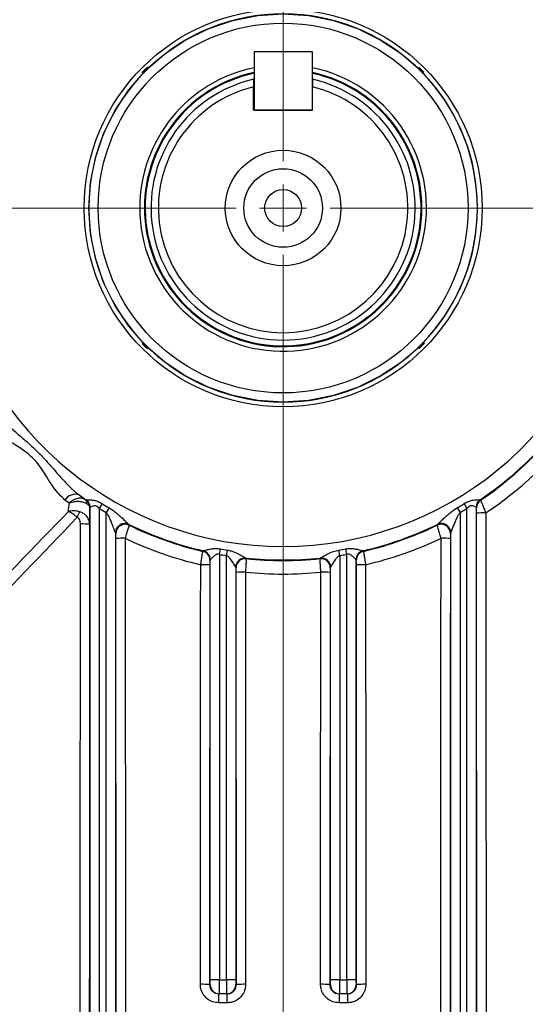
# Model space of a CAD drawing. Units: inches. Extents: x 0 to 16.8, y 0 to 10.8.
# Drawn here: x 12 to 12.9, y 4.7 to 6.4 of the extents above; entities that cross this region are included whole.
import ezdxf

# ---------------------------------------------------------------- set-up
doc = ezdxf.new("R2010")
doc.units = ezdxf.units.IN
doc.header["$MEASUREMENT"] = 0
doc.linetypes.add('SLD-Solid', pattern=[0])
doc.layers.add('DIMENSION', color=5, linetype='SLD-Solid')
doc.styles.add('SLDTEXTSTYLE0', font='ARIAL.TTF', dxfattribs={"width": 0.948})
doc.dimstyles.new('SLDDIMSTYLE0', dxfattribs={"dimtxt": 0.1, "dimasz": 0.1, "dimexe": 0, "dimexo": 0.0625, "dimgap": 0.025, "dimtad": 0, "dimtih": 1, "dimtoh": 1, "dimlfac": 2.5, "dimrnd": 1e-09, "dimzin": 12, "dimdsep": 46, "dimtxsty": 'SLDTEXTSTYLE0', "dimsah": 1, "dimcen": 0.09, "dimadec": 0, "dimazin": 3, "dimtfac": 1, "dimtofl": 0, "dimtmove": 0, "dimatfit": 3, "dimfxl": 1, "dimfrac": 2, "dimtolj": 1, "dimtzin": 12, "dimarcsym": 0})

# ---------------------------------------------------------------- blocks, each defined once
blk = doc.blocks.new('_D')
at = {"layer": 'DIMENSION'}
for p, q in [((12.5648, 8.6749), (15.3041, 8.6749)), ((15.2041, 8.6749), (15.2041, 6.5663)), ((15.2041, 4.3042), (15.2041, 6.4129)), ((14.3126, 4.3042), (15.3041, 4.3042))]:
    blk.add_line(p, q, dxfattribs=at)
for points in [[(15.2041, 8.6749), (15.1891, 8.5749), (15.2191, 8.5749)], [(15.2041, 4.3042), (15.2191, 4.4042), (15.1891, 4.4042)]]:
    blk.add_solid(points, dxfattribs=at)
at = {"layer": 'DIMENSION', "insert": (15.0322, 6.5418), "char_height": 0.1, "attachment_point": 1, "style": 'SLDTEXTSTYLE0'}
blk.add_mtext('10.93', dxfattribs=at)
blk = doc.blocks.new('_D_1')
at = {"layer": 'DIMENSION'}
for p, q in [((9.4468, 6.8495), (9.4468, 9.0764)), ((14.4346, 6.2746), (14.4346, 9.0764)), ((9.4468, 8.9764), (11.7688, 8.9764)), ((14.4346, 8.9764), (12.1126, 8.9764))]:
    blk.add_line(p, q, dxfattribs=at)
for points in [[(9.4468, 8.9764), (9.5468, 8.9614), (9.5468, 8.9914)], [(14.4346, 8.9764), (14.3346, 8.9914), (14.3346, 8.9614)]]:
    blk.add_solid(points, dxfattribs=at)
at = {"layer": 'DIMENSION', "insert": (11.7688, 9.0285), "char_height": 0.1, "attachment_point": 1, "style": 'SLDTEXTSTYLE0'}
blk.add_mtext('12.47', dxfattribs=at)
blk = doc.blocks.new('_D_2')
at = {"layer": 'DIMENSION'}
for p, q in [((10.0799, 5.564), (10.0799, 8.6284)), ((12.4846, 7.9275), (12.4846, 8.6284)), ((10.0799, 8.5284), (11.1485, 8.5284)), ((12.4846, 8.5284), (11.4159, 8.5284))]:
    blk.add_line(p, q, dxfattribs=at)
for points in [[(10.0799, 8.5284), (10.1799, 8.5134), (10.1799, 8.5434)], [(12.4846, 8.5284), (12.3846, 8.5434), (12.3846, 8.5134)]]:
    blk.add_solid(points, dxfattribs=at)
at = {"layer": 'DIMENSION', "insert": (11.1485, 8.5806), "char_height": 0.1, "attachment_point": 1, "style": 'SLDTEXTSTYLE0'}
blk.add_mtext('6.01', dxfattribs=at)
blk = doc.blocks.new('SW_CENTERMARKSYMBOL_0')
at = {"color": 0, "linetype": 'SLD-Solid', "lineweight": 0}
for p, q in [((0, 0.08), (0, 1.7553)), ((0, 0), (0, 0.04)), ((-0.08, 0), (-1.7553, 0)), ((0, 0), (-0.04, 0)), ((0, 0), (0, -0.04)), ((0, 0), (0.04, 0)), ((0.08, 0), (1.7553, 0)), ((0, -0.08), (0, -1.7553))]:
    blk.add_line(p, q, dxfattribs=at)

msp = doc.modelspace()

# ---------------------------------------------------------------- linework, layer by layer
at = {"color": 7, "linetype": 'SLD-Solid', "lineweight": 25}
for p, q in [((12.43518, 6.3583), (12.43518, 6.25869)), ((12.53479, 6.3583), (12.43518, 6.3583)), ((12.53479, 6.25869), (12.53479, 6.3583)), ((12.43439, 6.25869), (12.43439, 6.29858)), ((12.53479, 6.25869), (12.53479, 6.29858)), ((12.53479, 6.25869), (12.43439, 6.25869)), ((12.43518, 6.25869), (12.53479, 6.25869)), ((12.13722, 5.60356), (12.14703, 5.59601)), ((12.12047, 5.58938), (12.11307, 5.59482)), ((12.14877, 5.59515), (12.1489, 5.59537)), ((12.1489, 5.59537), (12.14897, 5.59542)), ((12.17657, 5.58867), (12.17158, 5.58051)), ((12.79261, 5.58867), (12.7976, 5.58051)), ((12.82021, 5.59542), (12.82028, 5.59537)), ((12.82028, 5.59537), (12.82076, 5.59453)), ((12.15584, 5.58234), (12.15571, 5.58212)), ((12.15588, 5.58238), (12.15584, 5.58234)), ((12.15584, 4.67116), (12.15584, 5.58234)), ((12.17158, 5.58051), (12.17158, 4.67116)), ((12.18822, 5.58172), (12.18342, 5.57346)), ((12.18342, 4.66861), (12.18342, 5.57346)), ((12.78096, 5.58172), (12.78576, 5.57346)), ((12.78576, 5.57346), (12.78576, 4.66861)), ((12.7976, 4.67116), (12.7976, 5.58051)), ((12.81334, 5.58234), (12.8133, 5.58238)), ((12.81334, 5.58234), (12.81334, 4.67116)), ((12.81382, 5.5815), (12.81334, 5.58234)), ((12.8146, 4.66526), (12.81402, 5.57241)), ((12.22173, 5.55337), (12.2218, 5.55326)), ((12.2218, 5.55326), (12.22226, 5.55195)), ((12.74692, 5.55195), (12.74738, 5.55326)), ((12.74738, 5.55326), (12.74745, 5.55337)), ((12.19916, 5.53912), (12.19913, 5.53924)), ((12.19916, 5.53912), (12.19916, 4.66861)), ((12.19965, 5.53781), (12.19916, 5.53912)), ((12.77001, 5.53912), (12.76953, 5.53781)), ((12.77005, 5.53924), (12.77001, 5.53912)), ((12.77001, 4.66861), (12.77001, 5.53912)), ((12.20042, 4.64872), (12.19984, 5.52921)), ((12.34792, 5.50739), (12.3484, 5.50828)), ((12.3484, 5.50828), (12.34846, 5.50834)), ((12.37631, 5.50223), (12.37803, 5.51163)), ((12.37631, 5.50223), (12.37631, 4.77729)), ((12.38815, 5.50018), (12.38968, 5.50961)), ((12.58103, 5.50018), (12.5795, 5.50961)), ((12.59287, 5.50223), (12.59115, 5.51163)), ((12.59287, 4.77729), (12.59287, 5.50223)), ((12.62071, 5.50834), (12.62078, 5.50828)), ((12.62078, 5.50828), (12.62126, 5.50739)), ((12.36057, 5.49296), (12.36008, 5.49208)), ((12.3606, 5.49302), (12.36057, 5.49296)), ((12.36057, 4.77729), (12.36057, 5.49296)), ((12.38815, 4.77729), (12.38815, 5.50018)), ((12.42122, 5.49604), (12.42129, 5.49596)), ((12.42129, 5.49596), (12.42176, 5.49493)), ((12.54742, 5.49493), (12.54789, 5.49596)), ((12.54789, 5.49596), (12.54796, 5.49604)), ((12.58103, 5.50018), (12.58103, 4.77729)), ((12.60861, 5.49296), (12.60858, 5.49302)), ((12.60861, 5.49296), (12.60861, 4.77729)), ((12.6091, 5.49208), (12.60861, 5.49296)), ((12.40389, 5.48032), (12.40385, 5.4804)), ((12.40389, 5.48032), (12.40389, 4.77729)), ((12.40437, 5.47929), (12.40389, 5.48032)), ((12.40505, 4.76941), (12.40457, 5.47157)), ((12.56529, 5.48032), (12.56481, 5.47929)), ((12.56533, 5.4804), (12.56529, 5.48032)), ((12.56529, 4.77729), (12.56529, 5.48032)), ((12.60978, 4.76941), (12.60929, 5.48426)), ((12.3594, 4.76941), (12.36036, 4.76941)), ((12.37631, 4.77729), (12.36057, 4.77729)), ((12.37631, 4.77729), (12.38815, 4.77729)), ((12.40389, 4.77729), (12.38815, 4.77729)), ((12.4041, 4.76941), (12.40505, 4.76941)), ((12.56413, 4.76941), (12.56508, 4.76941)), ((12.58103, 4.77729), (12.56529, 4.77729)), ((12.58103, 4.77729), (12.59287, 4.77729)), ((12.60861, 4.77729), (12.59287, 4.77729)), ((12.60882, 4.76941), (12.60978, 4.76941)), ((12.3761, 4.75367), (12.37515, 4.75367)), ((12.38835, 4.75367), (12.3761, 4.75367)), ((12.38931, 4.75367), (12.38835, 4.75367)), ((12.58083, 4.75367), (12.57987, 4.75367)), ((12.59308, 4.75367), (12.58083, 4.75367)), ((12.59403, 4.75367), (12.59308, 4.75367)), ((12.38934, 4.73833), (12.37518, 4.73833)), ((12.594, 4.73833), (12.57984, 4.73833))]:
    msp.add_line(p, q, dxfattribs=at)
at = {"color": 7, "linetype": 'SLD-Solid', "lineweight": 25, "flags": 128}
for points in [[(12.25826, 6.3336), (12.28317, 6.35474), (12.31916, 6.37878), (12.35797, 6.39793), (12.39896, 6.41184), (12.4414, 6.42028), (12.48459, 6.42311), (12.52778, 6.42028), (12.57022, 6.41184), (12.61121, 6.39793), (12.65002, 6.37878), (12.68601, 6.35474), (12.7148, 6.32989)], [(12.15373, 6.09225), (12.15656, 6.13544), (12.165, 6.17788), (12.17891, 6.21886), (12.19805, 6.25768), (12.2221, 6.29367), (12.24324, 6.31858)], [(12.24324, 5.86592), (12.2221, 5.89083), (12.19805, 5.92682), (12.17891, 5.96563), (12.165, 6.00662), (12.15656, 6.04906), (12.15373, 6.09225)], [(12.71092, 5.8509), (12.68601, 5.82976), (12.65002, 5.80571), (12.61121, 5.78657), (12.57022, 5.77266), (12.52778, 5.76422), (12.48459, 5.76139), (12.4414, 5.76422), (12.39896, 5.77266), (12.35797, 5.78657), (12.31916, 5.80571), (12.28317, 5.82976), (12.25433, 5.85465)], [(12.35989, 5.48426), (12.35946, 4.86037), (12.3594, 4.76941)], [(12.42035, 5.47198), (12.42037, 5.4405), (12.42045, 5.31455), (12.42081, 4.76983)], [(12.54837, 4.76983), (12.54839, 4.80131), (12.54847, 4.92725), (12.54883, 5.47198)], [(12.56461, 5.47157), (12.56418, 4.84768), (12.56413, 4.76941)]]:
    msp.add_lwpolyline(points, dxfattribs=at)
at = {"color": 7, "linetype": 'SLD-Solid', "lineweight": 25}
for radius in [0.33874, 0.31496, 0.09843, 0.06693, 0.0315]:
    msp.add_circle((12.48459, 6.09225), radius, dxfattribs=at)
for centre, radius, start, end in [((12.48459, 6.09225), 1.7153, 101.21387, 199.01372), ((12.48459, 6.09225), 1.7153, 340.98628, 78.78613), ((12.48459, 6.09225), 0.5766, 11.55604, 168.44396), ((12.48459, 6.09225), 0.33071, 4.09604, 175.90396), ((12.48459, 6.09225), 0.24409, 101.67772, 180), ((12.48459, 6.09225), 0.24409, 180, 78.13198), ((12.48459, 6.09225), 0.23622, 102.07274, 180), ((12.48459, 6.09225), 0.23622, 180, 77.73032), ((12.48459, 6.09225), 0.23484, 102.14465, 77.65719), ((12.48459, 6.09225), 0.22495, 102.89458, 77.10542), ((12.48459, 6.09225), 0.33087, 316.839, 43.161), ((12.48459, 6.09225), 0.21235, 103.67401, 76.32599), ((12.48459, 6.09225), 0.33071, 175.90396, 184.09604), ((12.48459, 6.09225), 0.33071, 355.90396, 4.09604), ((12.48459, 6.09225), 0.33071, 184.09604, 355.90396), ((12.48459, 6.09225), 0.5766, 191.55604, 348.44396), ((12.48459, 6.09225), 0.59957, 304.03949, 325.96051), ((12.48459, 6.09225), 0.60061, 304.03616, 325.96384), ((12.48459, 6.09225), 1.67481, 191.79562, 257.39896), ((12.48459, 6.09225), 0.62358, 303.58412, 326.41588), ((12.48459, 6.09225), 1.46786, 283.61992, 346.38008), ((12.48459, 6.09225), 1.62028, 282.34608, 347.65392), ((12.48459, 6.09225), 1.65132, 282.3855, 347.6145), ((12.48459, 6.09225), 1.67481, 282.60104, 347.39896), ((12.13073, 5.58374), 0.02086, 71.86701, 147.89107), ((12.48459, 6.09225), 0.59957, 234.59455, 235.96051), ((12.14065, 5.58859), 0.00978, 357.93336, 49.25575), ((12.13996, 5.58209), 0.01575, 0.0855, 55.98447), ((12.14009, 5.58232), 0.01575, 0.0855, 55.98275), ((12.1401, 5.58237), 0.01578, 0.047, 55.78141), ((12.48459, 6.09225), 0.59032, 238.54785, 239.86409), ((12.48459, 6.09225), 0.59032, 300.13591, 301.45215), ((12.82908, 5.58237), 0.01578, 124.21859, 179.953), ((12.82909, 5.58232), 0.01575, 124.01725, 179.9145), ((12.82957, 5.58147), 0.01575, 124.01072, 179.9145), ((9.30039, 6.89553), 3.13039, 334.85742, 335.04289), ((12.48459, 6.09225), 0.59987, 238.54785, 239.86409), ((12.48459, 6.09225), 0.59987, 300.13591, 301.45215), ((12.82594, 5.38448), 0.18831, 88.90652, 93.6296), ((12.14323, 5.36761), 0.18642, 86.33262, 91.10523), ((12.21493, 5.53911), 0.0158, 64.49595, 179.5452), ((12.21493, 5.53906), 0.01577, 64.17382, 179.79742), ((12.21542, 5.53775), 0.01577, 64.26732, 179.79789), ((12.48459, 6.09225), 0.59957, 243.9973, 256.87724), ((12.48459, 6.09225), 0.60061, 244.10211, 256.84687), ((12.48459, 6.09225), 0.59957, 283.12276, 296.0027), ((12.48459, 6.09225), 0.60061, 283.15313, 295.89789), ((12.75376, 5.53775), 0.01577, 0.20211, 115.73268), ((12.75425, 5.53906), 0.01577, 0.20258, 115.82618), ((12.75425, 5.53911), 0.0158, 0.4548, 115.50405), ((12.212, 5.34968), 0.17994, 88.80229, 93.87454), ((12.48459, 6.09225), 0.62358, 244.46287, 256.9927), ((12.48459, 6.09225), 0.62358, 283.0073, 295.53713), ((12.75718, 5.34968), 0.17994, 86.12546, 91.19771), ((12.34432, 5.49205), 0.01576, 0.10143, 76.81973), ((12.34481, 5.49293), 0.01576, 0.10146, 76.8449), ((12.34482, 5.49298), 0.01578, 0.14366, 76.64515), ((12.48459, 6.09225), 0.59987, 259.60073, 260.74823), ((12.48459, 6.09225), 0.59032, 259.60073, 260.74823), ((12.48459, 6.09225), 0.59032, 279.25177, 280.39927), ((12.48459, 6.09225), 0.59987, 279.25177, 280.39927), ((12.62436, 5.49298), 0.01578, 103.35485, 179.85634), ((12.62437, 5.49293), 0.01576, 103.1551, 179.89854), ((12.62485, 5.49205), 0.01576, 103.18027, 179.89857), ((12.34788, 5.32173), 0.16297, 85.77685, 91.28277), ((12.41964, 5.48033), 0.01579, 84.25468, 179.74165), ((12.41965, 5.48028), 0.01576, 84.02165, 179.86593), ((12.42013, 5.47925), 0.01576, 84.07635, 179.86606), ((12.48459, 6.09225), 0.59957, 263.93321, 276.06679), ((12.48459, 6.09225), 0.60061, 263.99547, 276.00453), ((12.54904, 5.47925), 0.01576, 0.13394, 95.92365), ((12.54953, 5.48028), 0.01576, 0.13407, 95.97835), ((12.54954, 5.48033), 0.01579, 0.25835, 95.74532), ((12.62129, 5.32173), 0.16297, 88.71723, 94.22315), ((12.41665, 5.31054), 0.16148, 88.68553, 94.2905), ((12.48459, 6.09225), 0.62358, 264.08745, 275.91255), ((12.55253, 5.31054), 0.16148, 85.7095, 91.31447), ((12.48459, 6.09225), 1.68693, 220.17102, 257.49091), ((12.48459, 6.09225), 1.68693, 282.50909, 319.82898), ((12.48459, 6.09225), 1.7153, 220.24291, 319.75709), ((12.48459, 6.09225), 1.71054, 220.17102, 258.47739), ((12.48459, 6.09225), 1.71054, 281.52261, 319.82898), ((12.48459, 6.09225), 1.46786, 230.50439, 256.38008), ((12.48459, 6.09225), 1.62028, 230.84397, 257.65392), ((12.48459, 6.09225), 1.65132, 231.00125, 257.6145), ((12.34737, 4.6095), 0.16037, 85.69776, 91.31082), ((12.37611, 4.76941), 0.01575, 179.99018, 269.99018), ((12.38835, 4.76941), 0.01575, 270.00982, 0.00982), ((12.41712, 4.60936), 0.16051, 88.68093, 94.31182), ((12.55206, 4.60936), 0.16051, 85.68818, 91.31907), ((12.58083, 4.76941), 0.01575, 179.99018, 269.99018), ((12.59307, 4.76941), 0.01575, 270.00982, 0.00982), ((12.62181, 4.6095), 0.16037, 88.68918, 94.30224), ((10.57383, 4.7421), 1.80135, 359.88013, 0.36796), ((10.32196, 4.7421), 2.06738, 359.89556, 0.3206), ((14.64722, 4.7421), 2.06738, 179.6794, 180.10444), ((14.39534, 4.7421), 1.80135, 179.63204, 180.11987)]:
    msp.add_arc(centre, radius, start, end, dxfattribs=at)
for centre, major_axis, ratio, start_param, end_param in [((12.1289, 5.73656), (0.01679, 0.21719), 0.0182901, 3.8778631, 3.9692406), ((12.15252, 5.73656), (0.00008, 0.23389), 0.0185099, 3.814429, 3.9911349), ((12.36036, 4.77729), (0, 0.00787), 0.0261859, 3.1415927, 4.712389), ((12.3761, 4.77729), (0, 0.02362), 0.0087286, 3.1415927, 4.712389), ((12.38835, 4.77729), (0, 0.02362), 0.0087286, 1.5707963, 3.1415927), ((12.4041, 4.77729), (0, 0.00787), 0.0261859, 1.5707963, 3.1415927), ((12.56508, 4.77729), (0, 0.00787), 0.0261859, 3.1415927, 4.712389), ((12.58083, 4.77729), (0, 0.02362), 0.0087286, 3.1415927, 4.712389), ((12.59308, 4.77729), (0, 0.02362), 0.0087286, 1.5707963, 3.1415927), ((12.60882, 4.77729), (0, 0.00787), 0.0261859, 1.5707963, 3.1415927)]:
    msp.add_ellipse(centre, major_axis=major_axis, ratio=ratio, start_param=start_param, end_param=end_param, dxfattribs=at)
at = {"color": 8, "linetype": 'SLD-Solid', "lineweight": 25}
for points in [[(12.25719, 6.333), (12.25691, 6.33273), (12.25607, 6.33195), (12.25404, 6.33), (12.25165, 6.32766), (12.24965, 6.32568), (12.24759, 6.32358), (12.24542, 6.32133), (12.24435, 6.32019), (12.24374, 6.31954)], [(12.72534, 6.31964), (12.72507, 6.31993), (12.72429, 6.32077), (12.72235, 6.3228), (12.72, 6.32519), (12.71802, 6.32719), (12.71592, 6.32925), (12.71367, 6.33141), (12.71253, 6.33249), (12.71188, 6.3331)], [(12.24384, 5.86485), (12.24411, 5.86457), (12.24489, 5.86372), (12.24683, 5.8617), (12.24917, 5.8593), (12.25116, 5.85731), (12.25326, 5.85525), (12.25551, 5.85308), (12.25665, 5.85201), (12.2573, 5.8514)], [(12.71198, 5.8515), (12.71227, 5.85177), (12.71311, 5.85255), (12.71514, 5.85449), (12.71753, 5.85683), (12.71953, 5.85882), (12.72159, 5.86092), (12.72376, 5.86317), (12.72483, 5.86431), (12.72544, 5.86496)]]:
    msp.add_open_spline(points, degree=3, knots=[0, 0, 0, 0, 0.10874028, 0.31820992, 0.43088493, 0.54417431, 0.64849225, 0.79919789, 1, 1, 1, 1], dxfattribs=at)
at = {"color": 7, "linetype": 'SLD-Solid', "lineweight": 25}
for points, knots in [([(12.24927, 6.32796), (12.24926, 6.32795), (12.24917, 6.32786), (12.24899, 6.32768), (12.24873, 6.32742), (12.24833, 6.32702), (12.24766, 6.32635), (12.24657, 6.32524), (12.24514, 6.32377), (12.24444, 6.32304), (12.24403, 6.32261)], [0, 0, 0, 0, 0.0047897, 0.0274416, 0.0499796, 0.0856822, 0.1587971, 0.2996145, 0.5828124, 1, 1, 1, 1]), ([(12.24927, 6.32796), (12.24929, 6.32798), (12.24952, 6.32821), (12.25006, 6.32875), (12.25186, 6.33053), (12.25331, 6.33193), (12.25368, 6.33228), (12.25372, 6.33232)], [0, 0, 0, 0, 0.0061185, 0.0862362, 0.22638, 0.9176218, 1, 1, 1, 1]), ([(12.71546, 6.33232), (12.7155, 6.33228), (12.71587, 6.33193), (12.71732, 6.33053), (12.71912, 6.32875), (12.7197, 6.32817), (12.71999, 6.32788), (12.72006, 6.32781)], [0, 0, 0, 0, 0.080885, 0.7595965, 0.8972, 0.9758654, 1, 1, 1, 1]), ([(12.72432, 6.32347), (12.72413, 6.32367), (12.72364, 6.32419), (12.72246, 6.32539), (12.72129, 6.32657), (12.72067, 6.3272), (12.72032, 6.32756), (12.72013, 6.32774), (12.72006, 6.32781)], [0, 0, 0, 0, 0.25221417, 0.67643363, 0.84915098, 0.92772834, 0.9728479, 1, 1, 1, 1]), ([(12.43439, 6.31153), (12.43439, 6.30769), (12.43439, 6.30338), (12.43439, 6.29906), (12.43439, 6.29858)], [0, 0, 0, 0, 0.8891572, 1, 1, 1, 1]), ([(12.53479, 6.31153), (12.53479, 6.30769), (12.53479, 6.30338), (12.53479, 6.29906), (12.53479, 6.29858)], [0, 0, 0, 0, 0.8891572, 1, 1, 1, 1]), ([(12.24486, 5.86102), (12.24505, 5.86083), (12.24554, 5.86031), (12.24672, 5.85911), (12.24789, 5.85792), (12.24851, 5.8573), (12.24886, 5.85694), (12.24905, 5.85675), (12.24912, 5.85668)], [0, 0, 0, 0, 0.25221417, 0.67643363, 0.84915098, 0.92772834, 0.9728479, 1, 1, 1, 1]), ([(12.25372, 5.85218), (12.25368, 5.85221), (12.25331, 5.85257), (12.25186, 5.85397), (12.25006, 5.85575), (12.24948, 5.85633), (12.24919, 5.85662), (12.24912, 5.85668)], [0, 0, 0, 0, 0.080885, 0.7595965, 0.8972, 0.9758654, 1, 1, 1, 1]), ([(12.7198, 5.85643), (12.71962, 5.85625), (12.71909, 5.85572), (12.71735, 5.854), (12.71587, 5.85257), (12.7155, 5.85221), (12.71546, 5.85218)], [0, 0, 0, 0, 0.07319394, 0.21533808, 0.91644597, 1, 1, 1, 1]), ([(12.7198, 5.85643), (12.71985, 5.85648), (12.71997, 5.8566), (12.72019, 5.85681), (12.72045, 5.85708), (12.72085, 5.85748), (12.72151, 5.85815), (12.72261, 5.85926), (12.72403, 5.86072), (12.72472, 5.86144), (12.72513, 5.86187)], [0, 0, 0, 0, 0.0159891, 0.0385002, 0.0608981, 0.0963787, 0.1690392, 0.3089811, 0.5904186, 1, 1, 1, 1]), ([(11.9959, 5.74488), (11.99888, 5.74116), (12.00488, 5.73366), (12.0176, 5.72095), (12.03369, 5.70656), (12.05144, 5.69138), (12.06736, 5.67654), (12.08228, 5.66073), (12.09757, 5.64291), (12.11213, 5.6265), (12.12528, 5.61316), (12.13323, 5.60677), (12.13722, 5.60356)], [0, 0, 0, 0, 0.0750405, 0.1509826, 0.2735809, 0.3973793, 0.4945445, 0.5923827, 0.7155875, 0.839788, 0.9194557, 1, 1, 1, 1]), ([(12.11307, 5.59482), (12.10656, 5.60123), (12.09078, 5.6168), (12.07384, 5.65171), (12.04237, 5.68245), (12.00822, 5.69908), (11.99316, 5.71456), (11.98716, 5.72073)], [0, 0, 0, 0, 0.1706667, 0.4144434, 0.5951125, 0.8387874, 1, 1, 1, 1]), ([(12.14703, 5.59601), (12.14541, 5.59674), (12.14189, 5.59832), (12.13488, 5.59791), (12.12731, 5.59499), (12.12258, 5.59144), (12.1205, 5.58942), (12.12047, 5.58938)], [0, 0, 0, 0, 0.2195264, 0.475208, 0.7361624, 0.9960351, 1, 1, 1, 1]), ([(12.15043, 5.58824), (12.14872, 5.58916), (12.14504, 5.59113), (12.1373, 5.59243), (12.12863, 5.592), (12.12303, 5.59044), (12.1205, 5.5894), (12.12047, 5.58938)], [0, 0, 0, 0, 0.219596, 0.4752659, 0.7361734, 0.9960325, 1, 1, 1, 1]), ([(12.14703, 5.59601), (12.14724, 5.59588), (12.14785, 5.59551), (12.14857, 5.59514), (12.1487, 5.59515), (12.14877, 5.59515)], [0, 0, 0, 0, 0.1914318, 0.5541179, 1, 1, 1, 1]), ([(12.14897, 5.59542), (12.14904, 5.59541), (12.14935, 5.59541), (12.15047, 5.59543), (12.15295, 5.59542), (12.15679, 5.59531), (12.16315, 5.59444), (12.17009, 5.5923), (12.17436, 5.58991), (12.17657, 5.58867)], [0, 0, 0, 0, 0.0429591, 0.1860176, 0.2244683, 0.4031384, 0.6035511, 0.7942015, 1, 1, 1, 1]), ([(12.15571, 5.58212), (12.15549, 5.58289), (12.15506, 5.58436), (12.15287, 5.58653), (12.15107, 5.58779), (12.15043, 5.58824)], [0, 0, 0, 0, 0.4207073, 0.7938449, 1, 1, 1, 1]), ([(12.79261, 5.58867), (12.79293, 5.58886), (12.79536, 5.59032), (12.79995, 5.59259), (12.80697, 5.59466), (12.81355, 5.59539), (12.81818, 5.59544), (12.81987, 5.59541), (12.82015, 5.59541), (12.82021, 5.59542)], [0, 0, 0, 0, 0.0302625, 0.2308127, 0.4142277, 0.6370343, 0.8259568, 0.9628673, 1, 1, 1, 1]), ([(12.82076, 5.59453), (12.82078, 5.59449), (12.8209, 5.59429), (12.82157, 5.59274), (12.82332, 5.58849), (12.82579, 5.58234), (12.82803, 5.57664), (12.82928, 5.57341), (12.82953, 5.57276)], [0, 0, 0, 0, 0.0479359, 0.2653795, 0.472826, 0.7077077, 0.9404126, 1, 1, 1, 1]), ([(11.53638, 4.97329), (11.61318, 5.05231), (11.80787, 5.2526), (12.00174, 5.45368), (12.11913, 5.57542)], [0, 0, 0, 0, 0.39451409, 1, 1, 1, 1]), ([(12.13847, 5.5747), (12.13782, 5.57487), (12.13425, 5.57583), (12.12741, 5.57662), (12.12169, 5.57603), (12.11916, 5.57543), (12.11913, 5.57542)], [0, 0, 0, 0, 0.10084399, 0.55099882, 0.99365773, 1, 1, 1, 1]), ([(12.13418, 5.56552), (12.13363, 5.56593), (12.13067, 5.56817), (12.12523, 5.57194), (12.12096, 5.57447), (12.11915, 5.57541), (12.11913, 5.57542)], [0, 0, 0, 0, 0.1008475, 0.5510187, 0.9936579, 1, 1, 1, 1]), ([(12.15515, 5.55365), (12.15507, 5.55484), (12.15483, 5.55869), (12.15245, 5.5647), (12.1476, 5.57023), (12.14263, 5.57332), (12.13953, 5.57435), (12.13847, 5.5747)], [0, 0, 0, 0, 0.1303161, 0.4187684, 0.6797747, 0.8898519, 1, 1, 1, 1]), ([(12.17158, 5.58051), (12.17049, 5.5817), (12.16869, 5.58365), (12.16594, 5.58468), (12.16355, 5.58499), (12.16193, 5.58475), (12.15962, 5.58413), (12.15743, 5.58319), (12.15614, 5.5825), (12.15592, 5.5824), (12.15588, 5.58238)], [0, 0, 0, 0, 0.1895853, 0.3105256, 0.3507866, 0.5066704, 0.5390813, 0.7332294, 0.9477386, 1, 1, 1, 1]), ([(12.19913, 5.53924), (12.19904, 5.53947), (12.19887, 5.53992), (12.19812, 5.54195), (12.19688, 5.54529), (12.19513, 5.54988), (12.19296, 5.5554), (12.19023, 5.56181), (12.18721, 5.5683), (12.18452, 5.57196), (12.18342, 5.57346)], [0, 0, 0, 0, 0.05512255, 0.10738206, 0.23393622, 0.36071102, 0.48940335, 0.67798514, 0.86882061, 1, 1, 1, 1]), ([(12.18822, 5.58172), (12.19037, 5.58035), (12.19783, 5.57559), (12.20726, 5.56705), (12.21564, 5.55921), (12.2197, 5.55531), (12.22129, 5.55379), (12.22161, 5.55348), (12.22173, 5.55337)], [0, 0, 0, 0, 0.1536777, 0.5336547, 0.7733864, 0.8935207, 0.9612385, 1, 1, 1, 1]), ([(12.74745, 5.55337), (12.7477, 5.55361), (12.74797, 5.55386), (12.74924, 5.55508), (12.75188, 5.55761), (12.75697, 5.56246), (12.76328, 5.56824), (12.77105, 5.5751), (12.7773, 5.57928), (12.78096, 5.58172)], [0, 0, 0, 0, 0.0706849, 0.0742334, 0.1938036, 0.3633258, 0.5475147, 0.7348261, 1, 1, 1, 1]), ([(12.78576, 5.57346), (12.78477, 5.57213), (12.78276, 5.56946), (12.78002, 5.56413), (12.77718, 5.55779), (12.77435, 5.5507), (12.77208, 5.5447), (12.77067, 5.54089), (12.77016, 5.53953), (12.77007, 5.5393), (12.77005, 5.53924)], [0, 0, 0, 0, 0.1169446, 0.2368675, 0.4271927, 0.6197653, 0.8005712, 0.9254745, 0.9819513, 1, 1, 1, 1]), ([(12.8133, 5.58238), (12.813, 5.58254), (12.8124, 5.58284), (12.80959, 5.58418), (12.80684, 5.58489), (12.80436, 5.58488), (12.80294, 5.5846), (12.80067, 5.58354), (12.79926, 5.58238), (12.79807, 5.58108), (12.79776, 5.5807), (12.7976, 5.58051)], [0, 0, 0, 0, 0.20827686, 0.41918062, 0.60880161, 0.63355073, 0.75896546, 0.78878521, 0.94234736, 0.96999719, 1, 1, 1, 1]), ([(12.81402, 5.57241), (12.81401, 5.57375), (12.81401, 5.57613), (12.81396, 5.57894), (12.8139, 5.58074), (12.81385, 5.58141), (12.81383, 5.58148), (12.81382, 5.5815)], [0, 0, 0, 0, 0.31136332, 0.55181429, 0.75333797, 0.95585107, 1, 1, 1, 1]), ([(12.82953, 5.57276), (12.82954, 5.56226), (12.82959, 5.50978), (12.82977, 5.28936), (12.83, 4.9975), (12.83018, 4.74762), (12.83024, 4.66566)], [0, 0, 0, 0, 0.0347116, 0.1735581, 0.7289445, 1, 1, 1, 1]), ([(12.13418, 5.56552), (12.01647, 5.44266), (11.82253, 5.24023), (11.62762, 5.03874), (11.551, 4.95954)], [0, 0, 0, 0, 0.6069088, 1, 1, 1, 1]), ([(12.13963, 5.55399), (12.13945, 5.55604), (12.13917, 5.55926), (12.13728, 5.56289), (12.13563, 5.56472), (12.13453, 5.56532), (12.13418, 5.56552)], [0, 0, 0, 0, 0.4561968, 0.7191451, 0.9086013, 1, 1, 1, 1]), ([(12.13894, 4.66566), (12.13901, 4.76007), (12.13922, 5.05617), (12.13947, 5.35229), (12.13963, 5.55399)], [0, 0, 0, 0, 0.3188274, 1, 1, 1, 1]), ([(12.15515, 5.55365), (12.15503, 5.35192), (12.15484, 5.05579), (12.15465, 4.75967), (12.15458, 4.66526)], [0, 0, 0, 0, 0.681185, 1, 1, 1, 1]), ([(12.22226, 5.55195), (12.22225, 5.55192), (12.22222, 5.5517), (12.22179, 5.55011), (12.22042, 5.54537), (12.21828, 5.53809), (12.2166, 5.5324), (12.21576, 5.52958)], [0, 0, 0, 0, 0.0418967, 0.2485763, 0.4969161, 0.7509598, 1, 1, 1, 1]), ([(12.75341, 5.52958), (12.75293, 5.53124), (12.75168, 5.53545), (12.74985, 5.54164), (12.74825, 5.54711), (12.74717, 5.55089), (12.747, 5.55159), (12.74692, 5.55195)], [0, 0, 0, 0, 0.14647143, 0.37310173, 0.58385595, 0.78929875, 1, 1, 1, 1]), ([(12.19984, 5.52921), (12.19984, 5.53028), (12.19983, 5.53243), (12.19979, 5.5352), (12.19973, 5.53706), (12.19968, 5.5377), (12.19965, 5.53779), (12.19965, 5.53781)], [0, 0, 0, 0, 0.2583322, 0.5170785, 0.7619443, 0.960168, 1, 1, 1, 1]), ([(12.76953, 5.53781), (12.76951, 5.53766), (12.76947, 5.53737), (12.76941, 5.53589), (12.76936, 5.53379), (12.76934, 5.53144), (12.76934, 5.52984), (12.76934, 5.52921)], [0, 0, 0, 0, 0.2014114, 0.4023969, 0.6144756, 0.8478674, 1, 1, 1, 1]), ([(12.21576, 5.52958), (12.21577, 5.51909), (12.21579, 5.46661), (12.21588, 5.2462), (12.21605, 4.96321), (12.2162, 4.72221), (12.21624, 4.64912)], [0, 0, 0, 0, 0.0357609, 0.1788046, 0.7509796, 1, 1, 1, 1]), ([(12.75294, 4.64912), (12.75294, 4.65962), (12.75298, 4.71209), (12.75311, 4.93249), (12.75328, 5.21548), (12.75338, 5.4565), (12.75341, 5.52958)], [0, 0, 0, 0, 0.03576093, 0.17880463, 0.75097949, 1, 1, 1, 1]), ([(12.76934, 5.52921), (12.7692, 5.32124), (12.76901, 5.02774), (12.76881, 4.73425), (12.76876, 4.64872)], [0, 0, 0, 0, 0.70858728, 1, 1, 1, 1]), ([(12.34424, 5.48466), (12.34464, 5.48733), (12.34546, 5.49269), (12.34658, 5.49969), (12.34742, 5.50479), (12.34781, 5.50699), (12.3479, 5.50731), (12.34792, 5.50739)], [0, 0, 0, 0, 0.2300988, 0.4617813, 0.6915457, 0.9165767, 1, 1, 1, 1]), ([(12.34846, 5.50834), (12.34878, 5.50843), (12.34917, 5.50854), (12.35111, 5.5091), (12.35317, 5.50967), (12.35755, 5.51077), (12.36274, 5.51185), (12.37052, 5.51259), (12.37545, 5.51196), (12.37803, 5.51163)], [0, 0, 0, 0, 0.11995076, 0.15147167, 0.33019538, 0.36320597, 0.60468248, 0.79312019, 1, 1, 1, 1]), ([(12.37631, 5.50223), (12.37563, 5.50242), (12.37431, 5.50278), (12.37156, 5.50241), (12.36797, 5.50047), (12.36433, 5.4971), (12.36164, 5.49418), (12.36075, 5.49317), (12.36062, 5.49304), (12.3606, 5.49302)], [0, 0, 0, 0, 0.0806954, 0.1567011, 0.3200313, 0.5726917, 0.8183259, 0.9789012, 1, 1, 1, 1]), ([(12.38968, 5.50961), (12.39185, 5.50915), (12.39797, 5.50785), (12.40677, 5.50392), (12.41459, 5.4998), (12.41909, 5.49725), (12.42081, 5.49627), (12.42113, 5.49609), (12.42122, 5.49604)], [0, 0, 0, 0, 0.1603936, 0.4540242, 0.7080522, 0.8616621, 0.9575522, 1, 1, 1, 1]), ([(12.54796, 5.49604), (12.54827, 5.49622), (12.54908, 5.49667), (12.55343, 5.49916), (12.5607, 5.50305), (12.56979, 5.50737), (12.57648, 5.50891), (12.5795, 5.50961)], [0, 0, 0, 0, 0.0997933, 0.2530119, 0.5023074, 0.7753387, 1, 1, 1, 1]), ([(12.59115, 5.51163), (12.59178, 5.51174), (12.59461, 5.51222), (12.60015, 5.51249), (12.60751, 5.51168), (12.61414, 5.51019), (12.61858, 5.50896), (12.62034, 5.50844), (12.62064, 5.50836), (12.62071, 5.50834)], [0, 0, 0, 0, 0.051192, 0.229568, 0.4409819, 0.6594674, 0.837498, 0.9581191, 1, 1, 1, 1]), ([(12.60858, 5.49302), (12.6084, 5.49322), (12.60816, 5.49348), (12.60703, 5.49474), (12.6051, 5.49684), (12.60174, 5.5), (12.5982, 5.50225), (12.59544, 5.50272), (12.59393, 5.50257), (12.59319, 5.50233), (12.59287, 5.50223)], [0, 0, 0, 0, 0.1500919, 0.1947142, 0.4020431, 0.6356936, 0.825232, 0.9100504, 0.9611533, 1, 1, 1, 1]), ([(12.62126, 5.50739), (12.62134, 5.50702), (12.62151, 5.50626), (12.62221, 5.50207), (12.62318, 5.49611), (12.62414, 5.48992), (12.62474, 5.486), (12.62494, 5.48466)], [0, 0, 0, 0, 0.2206922, 0.4404243, 0.6607286, 0.8847387, 1, 1, 1, 1]), ([(12.3437, 4.76982), (12.34371, 4.78032), (12.34375, 4.83279), (12.34392, 5.07107), (12.34409, 5.29886), (12.34424, 5.48466)], [0, 0, 0, 0, 0.04404553, 0.22022765, 1, 1, 1, 1]), ([(12.36008, 5.49208), (12.36007, 5.49205), (12.36004, 5.49195), (12.35999, 5.49119), (12.35993, 5.48943), (12.3599, 5.48702), (12.35989, 5.48518), (12.35989, 5.48426)], [0, 0, 0, 0, 0.0825661, 0.3055706, 0.5345922, 0.7673634, 1, 1, 1, 1]), ([(12.40385, 5.4804), (12.40371, 5.48065), (12.40351, 5.48101), (12.40256, 5.48268), (12.4006, 5.4861), (12.39698, 5.49194), (12.39299, 5.49728), (12.38954, 5.49968), (12.38835, 5.50011), (12.38815, 5.50018)], [0, 0, 0, 0, 0.1045788, 0.153327, 0.3256177, 0.6020102, 0.879103, 0.9788617, 1, 1, 1, 1]), ([(12.42176, 5.49493), (12.42176, 5.49453), (12.42174, 5.49373), (12.42149, 5.48932), (12.4211, 5.48308), (12.42069, 5.47689), (12.42043, 5.47311), (12.42035, 5.47198)], [0, 0, 0, 0, 0.2254989, 0.4505942, 0.6762391, 0.9028966, 1, 1, 1, 1]), ([(12.54883, 5.47198), (12.54865, 5.47464), (12.54828, 5.47996), (12.54783, 5.48695), (12.54752, 5.49213), (12.54741, 5.49448), (12.54742, 5.49483), (12.54742, 5.49493)], [0, 0, 0, 0, 0.2272761, 0.4546342, 0.6820828, 0.9089282, 1, 1, 1, 1]), ([(12.58103, 5.50018), (12.58002, 5.49969), (12.57836, 5.4989), (12.57604, 5.49671), (12.57384, 5.4941), (12.57156, 5.49084), (12.56948, 5.48757), (12.56751, 5.48424), (12.56589, 5.48138), (12.56548, 5.48068), (12.56533, 5.4804)], [0, 0, 0, 0, 0.1068169, 0.1755752, 0.3085374, 0.4440403, 0.5799521, 0.7183591, 0.8897949, 1, 1, 1, 1]), ([(12.60929, 5.48426), (12.60929, 5.48472), (12.60929, 5.48607), (12.60927, 5.4882), (12.60922, 5.49025), (12.60917, 5.4917), (12.60912, 5.49195), (12.6091, 5.49208)], [0, 0, 0, 0, 0.1166463, 0.342539, 0.5630986, 0.7815136, 1, 1, 1, 1]), ([(12.62494, 5.48466), (12.62495, 5.47417), (12.62499, 5.42169), (12.62518, 5.18341), (12.62534, 4.95563), (12.62548, 4.76982)], [0, 0, 0, 0, 0.0440455, 0.2202276, 1, 1, 1, 1]), ([(12.40457, 5.47157), (12.40457, 5.47195), (12.40457, 5.47322), (12.40455, 5.4753), (12.4045, 5.47739), (12.40444, 5.47888), (12.4044, 5.47915), (12.40437, 5.47929)], [0, 0, 0, 0, 0.0972503, 0.3242753, 0.5501057, 0.7750352, 1, 1, 1, 1]), ([(12.56481, 5.47929), (12.5648, 5.47926), (12.56476, 5.47914), (12.56471, 5.47834), (12.56466, 5.4766), (12.56462, 5.47425), (12.56461, 5.47246), (12.56461, 5.47157)], [0, 0, 0, 0, 0.09082035, 0.31726804, 0.54470666, 0.77235521, 1, 1, 1, 1]), ([(12.37518, 4.73833), (12.37164, 4.73868), (12.36456, 4.73937), (12.35513, 4.7448), (12.34801, 4.75279), (12.34424, 4.76164), (12.34385, 4.7675), (12.3437, 4.76982)], [0, 0, 0, 0, 0.2146246, 0.4292633, 0.6438278, 0.8583595, 1, 1, 1, 1]), ([(12.3594, 4.76941), (12.35948, 4.76825), (12.35967, 4.76532), (12.36155, 4.7609), (12.36511, 4.7569), (12.36983, 4.75419), (12.37338, 4.75384), (12.37515, 4.75367)], [0, 0, 0, 0, 0.1416718, 0.3561524, 0.5706312, 0.7852526, 1, 1, 1, 1]), ([(12.38931, 4.75367), (12.39047, 4.75374), (12.3934, 4.75394), (12.39783, 4.75582), (12.40182, 4.75939), (12.40453, 4.76411), (12.40488, 4.76764), (12.40505, 4.76941)], [0, 0, 0, 0, 0.1416403, 0.3561558, 0.5706565, 0.7852738, 1, 1, 1, 1]), ([(12.42081, 4.76983), (12.42047, 4.76629), (12.41978, 4.75921), (12.41435, 4.74977), (12.40637, 4.74265), (12.39752, 4.73887), (12.39166, 4.73848), (12.38934, 4.73833)], [0, 0, 0, 0, 0.2146778, 0.4293474, 0.6439175, 0.8584304, 1, 1, 1, 1]), ([(12.57984, 4.73833), (12.5763, 4.73868), (12.56922, 4.73937), (12.55979, 4.7448), (12.55267, 4.75279), (12.5489, 4.76164), (12.54852, 4.7675), (12.54837, 4.76983)], [0, 0, 0, 0, 0.21460091, 0.42922013, 0.64378853, 0.85834843, 1, 1, 1, 1]), ([(12.56413, 4.76941), (12.56421, 4.76825), (12.56439, 4.76532), (12.56628, 4.7609), (12.56984, 4.7569), (12.57456, 4.75419), (12.5781, 4.75384), (12.57987, 4.75367)], [0, 0, 0, 0, 0.14169851, 0.35623267, 0.57072686, 0.78531524, 1, 1, 1, 1]), ([(12.62548, 4.76982), (12.62513, 4.76629), (12.62444, 4.75921), (12.61902, 4.74977), (12.61104, 4.74265), (12.60219, 4.73887), (12.59633, 4.73848), (12.594, 4.73833)], [0, 0, 0, 0, 0.2146428, 0.4292726, 0.6438014, 0.8582932, 1, 1, 1, 1]), ([(12.59403, 4.75367), (12.5952, 4.75374), (12.59813, 4.75394), (12.60256, 4.75583), (12.60655, 4.75939), (12.60926, 4.76411), (12.60961, 4.76764), (12.60978, 4.76941)], [0, 0, 0, 0, 0.14180565, 0.35632295, 0.57077868, 0.78533395, 1, 1, 1, 1])]:
    msp.add_open_spline(points, degree=3, knots=knots, dxfattribs=at)

# ---------------------------------------------------------------- block references
at = {"color": 7, "linetype": 'Continuous', "lineweight": 0}
msp.add_blockref('SW_CENTERMARKSYMBOL_0', (12.48459, 6.09225), dxfattribs=at)

# ---------------------------------------------------------------- dimensions: what is measured, and where the dimension line sits
at = {"layer": 'DIMENSION'}
for base, p1, p2, picture, middle in [((9.44679, 8.97637), (14.43463, 6.19461), (9.44679, 6.76951), '_D_1', (11.94071, 8.97637)), ((12.48459, 8.52843), (10.07987, 5.48398), (12.48459, 7.84755), '_D_2', (11.28223, 8.52843))]:
    dim = msp.add_linear_dim(base=base, p1=p1, p2=p2, dimstyle='SLDDIMSTYLE0', dxfattribs=at)
    dim.commit()
    dim.dimension.update_dxf_attribs({"geometry": picture, "text_midpoint": middle, "dimtype": 160})
dim = msp.add_linear_dim(base=(15.20408, 4.30425), p1=(12.48481, 8.67494), p2=(14.23262, 4.30425), angle=90, dimstyle='SLDDIMSTYLE0', dxfattribs=at)
dim.commit()
dim.dimension.update_dxf_attribs({"geometry": '_D', "text_midpoint": (15.20408, 6.48959), "dimtype": 160})

doc.saveas('drawing.dxf')
